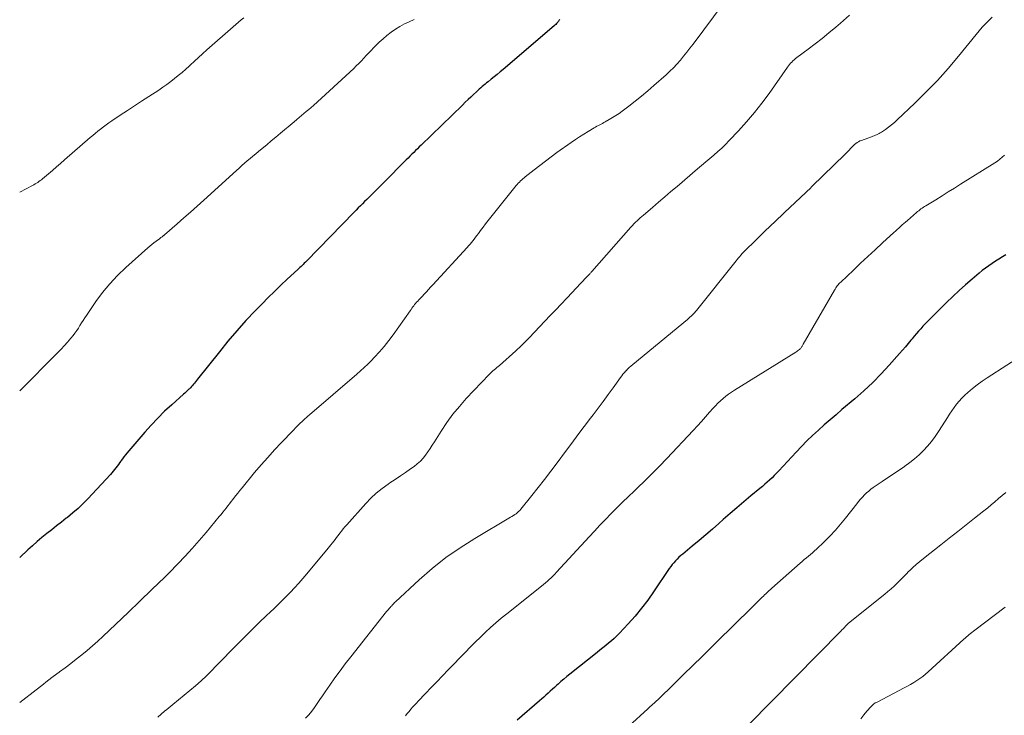
# Model space of a CAD drawing. Units: feet. Extents: x 1965000 to 1970025, y 535000 to 540000.
# Drawn here: x 1965000 to 1965143, y 538640 to 538741 of the extents above; entities that cross this region are included whole.
import ezdxf

# ---------------------------------------------------------------- set-up
doc = ezdxf.new("R2010")
doc.units = ezdxf.units.FT
doc.header["$LTSCALE"] = 100
doc.header["$MEASUREMENT"] = 0
doc.layers.add('CONTOUR INDEX', color=32, linetype='Continuous', lineweight=25)
doc.layers.add('CONTOUR INTERMEDIATE', color=40, linetype='Continuous', lineweight=15)

msp = doc.modelspace()

# ---------------------------------------------------------------- linework, layer by layer
at = {"layer": 'CONTOUR INDEX', "flags": 128}
for points, elevation in [([(1965078.49, 538741.21), (1965078.43, 538741.11), (1965078.37, 538741.01), (1965078.3, 538740.92), (1965078.23, 538740.83), (1965078.16, 538740.74), (1965078.05, 538740.62), (1965077.93, 538740.49), (1965077.8, 538740.37), (1965077.68, 538740.26), (1965070.3, 538733.94), (1965069.87, 538733.58), (1965069.43, 538733.22), (1965068.99, 538732.86), (1965068.54, 538732.51), (1965068.09, 538732.15), (1965067.87, 538731.97), (1965067.65, 538731.8), (1965067.44, 538731.62), (1965067.23, 538731.44), (1965067.02, 538731.26), (1965066.81, 538731.08), (1965066.6, 538730.89), (1965066.4, 538730.7), (1965065.99, 538730.32), (1965065.58, 538729.93), (1965065.18, 538729.55), (1965064.78, 538729.16), (1965064.37, 538728.77), (1965058.37, 538722.95), (1965058.1, 538722.68), (1965057.82, 538722.42), (1965057.55, 538722.15), (1965057.28, 538721.88), (1965057.01, 538721.61), (1965056.74, 538721.34), (1965056.47, 538721.06), (1965056.2, 538720.79), (1965052.9, 538717.47), (1965052.5, 538717.06), (1965052.09, 538716.65), (1965051.68, 538716.24), (1965051.27, 538715.84), (1965051.07, 538715.63), (1965050.76, 538715.33), (1965050.46, 538715.02), (1965050.15, 538714.72), (1965049.84, 538714.41), (1965049.54, 538714.11), (1965049.23, 538713.8), (1965048.93, 538713.49), (1965048.63, 538713.18), (1965041.68, 538706.06), (1965041.53, 538705.9), (1965041.37, 538705.75), (1965041.22, 538705.59), (1965041.06, 538705.44), (1965040.9, 538705.29), (1965040.74, 538705.14), (1965040.58, 538704.99), (1965040.42, 538704.84), (1965038.87, 538703.42), (1965037.95, 538702.55), (1965037.03, 538701.67), (1965036.13, 538700.78), (1965035.23, 538699.88), (1965034.24, 538698.86), (1965032.89, 538697.41), (1965031.56, 538695.94), (1965030.28, 538694.44), (1965029.03, 538692.9), (1965025.85, 538688.88), (1965025.71, 538688.7), (1965025.57, 538688.52), (1965025.43, 538688.34), (1965025.28, 538688.17), (1965025.14, 538687.99), (1965024.99, 538687.82), (1965024.83, 538687.65), (1965024.67, 538687.49), (1965024.61, 538687.43), (1965024.42, 538687.25), (1965024.22, 538687.06), (1965024.02, 538686.88), (1965023.82, 538686.7), (1965022.11, 538685.19), (1965021.07, 538684.23), (1965020.06, 538683.25), (1965019.1, 538682.22), (1965018.17, 538681.17), (1965015.6, 538678.14), (1965015.38, 538677.88), (1965015.16, 538677.61), (1965014.95, 538677.33), (1965014.75, 538677.05), (1965014.7, 538676.98), (1965014.52, 538676.73), (1965014.35, 538676.49), (1965014.17, 538676.24), (1965013.98, 538675.99), (1965013.8, 538675.75), (1965013.61, 538675.51), (1965013.41, 538675.28), (1965013.2, 538675.06), (1965009.9, 538671.51), (1965009.2, 538670.79), (1965008.48, 538670.1), (1965007.72, 538669.44), (1965006.94, 538668.8), (1965006.78, 538668.68), (1965006.07, 538668.12), (1965005.36, 538667.56), (1965004.65, 538667), (1965003.94, 538666.44), (1965003.24, 538665.86), (1965002.55, 538665.28), (1965001.87, 538664.68), (1965001.2, 538664.07), (1965000, 538662.96)], 1000), ([(1965143.37, 538706.99), (1965142.87, 538706.68), (1965142.37, 538706.37), (1965141.87, 538706.06), (1965141.38, 538705.74), (1965140.89, 538705.4), (1965140.41, 538705.06), (1965139.95, 538704.7), (1965139.5, 538704.33), (1965138.46, 538703.45), (1965137.51, 538702.62), (1965136.57, 538701.78), (1965135.65, 538700.91), (1965134.74, 538700.03), (1965132.31, 538697.62), (1965131.97, 538697.28), (1965131.64, 538696.93), (1965131.31, 538696.59), (1965130.99, 538696.24), (1965130.67, 538695.88), (1965130.36, 538695.52), (1965130.05, 538695.16), (1965129.75, 538694.79), (1965129.56, 538694.56), (1965129.16, 538694.08), (1965128.76, 538693.6), (1965128.35, 538693.12), (1965127.93, 538692.65), (1965126.43, 538690.96), (1965125.24, 538689.66), (1965124.01, 538688.41), (1965122.72, 538687.21), (1965121.41, 538686.04), (1965119.55, 538684.47), (1965118.68, 538683.73), (1965117.82, 538682.99), (1965116.96, 538682.24), (1965116.11, 538681.49), (1965115.27, 538680.72), (1965114.44, 538679.94), (1965113.65, 538679.12), (1965112.87, 538678.3), (1965110.36, 538675.55), (1965110.04, 538675.21), (1965109.71, 538674.88), (1965109.38, 538674.55), (1965109.03, 538674.23), (1965108.68, 538673.92), (1965108.33, 538673.61), (1965107.97, 538673.31), (1965107.61, 538673), (1965106.3, 538671.92), (1965105.28, 538671.07), (1965104.28, 538670.21), (1965103.28, 538669.35), (1965102.29, 538668.47), (1965101.65, 538667.9), (1965100.7, 538667.07), (1965099.74, 538666.24), (1965098.77, 538665.42), (1965097.79, 538664.62), (1965096.4, 538663.47), (1965096.12, 538663.24), (1965095.85, 538663), (1965095.59, 538662.74), (1965095.34, 538662.48), (1965095.1, 538662.21), (1965094.87, 538661.93), (1965094.65, 538661.64), (1965094.44, 538661.35), (1965092.15, 538657.97), (1965091.3, 538656.76), (1965090.4, 538655.58), (1965089.46, 538654.45), (1965088.48, 538653.34), (1965087.19, 538651.96), (1965086.82, 538651.57), (1965086.43, 538651.2), (1965086.03, 538650.84), (1965085.62, 538650.49), (1965085.2, 538650.15), (1965084.78, 538649.82), (1965084.36, 538649.48), (1965083.94, 538649.14), (1965079.98, 538645.99), (1965079.55, 538645.64), (1965079.12, 538645.28), (1965078.69, 538644.92), (1965078.28, 538644.55), (1965078.06, 538644.36), (1965077.75, 538644.08), (1965077.44, 538643.8), (1965077.13, 538643.52), (1965076.82, 538643.24), (1965076.51, 538642.96), (1965076.2, 538642.68), (1965075.89, 538642.41), (1965075.58, 538642.13), (1965072.33, 538639.3)], 980)]:
    msp.add_lwpolyline(points, dxfattribs=dict(at, elevation=elevation))
at = {"layer": 'CONTOUR INTERMEDIATE', "flags": 128}
for points, elevation in [([(1965102.43, 538743.69), (1965097.9, 538737.61), (1965097.45, 538737.02), (1965096.99, 538736.44), (1965096.52, 538735.86), (1965096.05, 538735.29), (1965095.56, 538734.73), (1965095.05, 538734.19), (1965094.52, 538733.67), (1965093.98, 538733.17), (1965092.2, 538731.59), (1965091.32, 538730.82), (1965090.42, 538730.06), (1965089.5, 538729.33), (1965088.57, 538728.61), (1965087.6, 538727.88), (1965087.14, 538727.55), (1965086.68, 538727.23), (1965086.2, 538726.93), (1965085.72, 538726.65), (1965085.14, 538726.32), (1965084.94, 538726.21), (1965084.74, 538726.1), (1965084.54, 538725.99), (1965084.33, 538725.89), (1965084.13, 538725.79), (1965083.93, 538725.68), (1965083.73, 538725.57), (1965083.53, 538725.46), (1965082.66, 538724.93), (1965082.03, 538724.54), (1965081.4, 538724.14), (1965080.79, 538723.73), (1965080.18, 538723.31), (1965078.11, 538721.84), (1965077.27, 538721.23), (1965076.43, 538720.61), (1965075.6, 538719.98), (1965074.78, 538719.35), (1965073.51, 538718.34), (1965073.33, 538718.2), (1965073.15, 538718.05), (1965072.98, 538717.89), (1965072.81, 538717.73), (1965072.65, 538717.56), (1965072.49, 538717.39), (1965072.34, 538717.22), (1965072.19, 538717.04), (1965068.48, 538712.45), (1965068.1, 538711.97), (1965067.73, 538711.49), (1965067.37, 538711.01), (1965067.01, 538710.52), (1965066.68, 538710.06), (1965066.48, 538709.8), (1965066.29, 538709.54), (1965066.09, 538709.28), (1965065.89, 538709.03), (1965065.69, 538708.77), (1965065.48, 538708.53), (1965065.27, 538708.28), (1965065.05, 538708.04), (1965060.06, 538702.62), (1965059.74, 538702.28), (1965059.43, 538701.94), (1965059.12, 538701.61), (1965058.81, 538701.27), (1965058.5, 538700.93), (1965058.35, 538700.76), (1965058.19, 538700.59), (1965058.03, 538700.43), (1965057.87, 538700.26), (1965057.71, 538700.09), (1965057.56, 538699.92), (1965057.42, 538699.75), (1965057.29, 538699.58), (1965057.15, 538699.4), (1965057.02, 538699.22), (1965056.89, 538699.04), (1965056.76, 538698.86), (1965054.3, 538695.36), (1965053.67, 538694.51), (1965053.01, 538693.67), (1965052.32, 538692.87), (1965051.6, 538692.08), (1965051.11, 538691.58), (1965050.61, 538691.07), (1965050.1, 538690.58), (1965049.57, 538690.09), (1965049.03, 538689.62), (1965042.12, 538683.72), (1965041.9, 538683.53), (1965041.69, 538683.33), (1965041.47, 538683.14), (1965041.26, 538682.94), (1965041.22, 538682.91), (1965041.03, 538682.72), (1965040.83, 538682.54), (1965040.64, 538682.35), (1965040.45, 538682.17), (1965040.26, 538681.98), (1965040.07, 538681.78), (1965039.88, 538681.59), (1965039.7, 538681.4), (1965038.05, 538679.67), (1965037.05, 538678.61), (1965036.07, 538677.53), (1965035.11, 538676.42), (1965034.16, 538675.31), (1965032.33, 538673.11), (1965032.02, 538672.73), (1965031.71, 538672.34), (1965031.4, 538671.96), (1965031.1, 538671.57), (1965030.97, 538671.41), (1965030.73, 538671.09), (1965030.49, 538670.78), (1965030.25, 538670.47), (1965030.01, 538670.16), (1965029.77, 538669.85), (1965029.52, 538669.54), (1965029.27, 538669.23), (1965029.02, 538668.93), (1965027.09, 538666.6), (1965026.09, 538665.43), (1965025.08, 538664.28), (1965024.05, 538663.16), (1965022.99, 538662.05), (1965021.74, 538660.76), (1965021.29, 538660.3), (1965020.84, 538659.86), (1965020.39, 538659.42), (1965019.93, 538658.98), (1965019.47, 538658.54), (1965019.02, 538658.11), (1965018.56, 538657.67), (1965018.1, 538657.23), (1965017.95, 538657.08), (1965017.42, 538656.57), (1965016.89, 538656.06), (1965016.36, 538655.55), (1965015.82, 538655.04), (1965012.09, 538651.47), (1965011.34, 538650.78), (1965010.58, 538650.1), (1965009.81, 538649.44), (1965009.02, 538648.8), (1965008.23, 538648.17), (1965007.42, 538647.54), (1965006.61, 538646.93), (1965005.8, 538646.32), (1965005.74, 538646.28), (1965004.89, 538645.65), (1965004.05, 538645.01), (1965003.21, 538644.37), (1965002.38, 538643.73), (1965000, 538641.87)], 996), ([(1965032.59, 538741.46), (1965032.19, 538741.14), (1965031.8, 538740.81), (1965031.41, 538740.48), (1965031.03, 538740.15), (1965027.21, 538736.77), (1965026.6, 538736.23), (1965026, 538735.68), (1965025.4, 538735.14), (1965024.8, 538734.58), (1965024.65, 538734.44), (1965024.13, 538733.97), (1965023.6, 538733.5), (1965023.06, 538733.04), (1965022.51, 538732.6), (1965021.95, 538732.17), (1965021.38, 538731.75), (1965020.8, 538731.35), (1965020.22, 538730.95), (1965018.77, 538730.03), (1965017.73, 538729.35), (1965016.69, 538728.67), (1965015.65, 538727.98), (1965014.62, 538727.29), (1965013.38, 538726.45), (1965012.97, 538726.17), (1965012.57, 538725.88), (1965012.17, 538725.59), (1965011.77, 538725.28), (1965011.38, 538724.97), (1965011, 538724.66), (1965010.61, 538724.34), (1965010.24, 538724.02), (1965006.53, 538720.78), (1965005.94, 538720.27), (1965005.36, 538719.77), (1965004.76, 538719.26), (1965004.17, 538718.76), (1965003.31, 538718.04), (1965003.15, 538717.9), (1965002.98, 538717.77), (1965002.8, 538717.64), (1965002.62, 538717.52), (1965002.44, 538717.4), (1965002.26, 538717.29), (1965002.07, 538717.18), (1965001.88, 538717.08), (1965000, 538716.09)], 1008), ([(1965120.66, 538741.81), (1965119.34, 538740.68), (1965118.64, 538740.09), (1965117.65, 538739.27), (1965116.66, 538738.46), (1965115.65, 538737.68), (1965114.62, 538736.9), (1965112.96, 538735.66), (1965112.77, 538735.51), (1965112.58, 538735.36), (1965112.41, 538735.19), (1965112.24, 538735.02), (1965112.07, 538734.84), (1965111.92, 538734.66), (1965111.77, 538734.47), (1965111.62, 538734.27), (1965108.94, 538730.45), (1965107.9, 538729.04), (1965106.83, 538727.66), (1965105.69, 538726.33), (1965104.51, 538725.03), (1965103.16, 538723.6), (1965102.61, 538723.05), (1965102.06, 538722.51), (1965101.49, 538722), (1965100.91, 538721.49), (1965100.32, 538720.99), (1965099.73, 538720.49), (1965099.14, 538719.99), (1965098.55, 538719.49), (1965095.57, 538716.93), (1965094.67, 538716.17), (1965093.78, 538715.41), (1965092.89, 538714.64), (1965091.99, 538713.88), (1965090.68, 538712.76), (1965090.45, 538712.56), (1965090.21, 538712.35), (1965089.98, 538712.14), (1965089.75, 538711.93), (1965089.52, 538711.71), (1965089.3, 538711.48), (1965089.08, 538711.26), (1965088.87, 538711.02), (1965083.16, 538704.54), (1965083.09, 538704.46), (1965083.02, 538704.38), (1965082.94, 538704.3), (1965082.87, 538704.21), (1965082.8, 538704.13), (1965082.72, 538704.05), (1965082.65, 538703.97), (1965082.57, 538703.89), (1965082.33, 538703.63), (1965082.13, 538703.42), (1965081.94, 538703.22), (1965081.74, 538703.01), (1965081.55, 538702.8), (1965080.34, 538701.52), (1965079.54, 538700.68), (1965078.74, 538699.83), (1965077.94, 538698.98), (1965077.14, 538698.14), (1965074.06, 538694.9), (1965073.83, 538694.66), (1965073.59, 538694.42), (1965073.36, 538694.18), (1965073.12, 538693.94), (1965072.88, 538693.71), (1965072.63, 538693.47), (1965072.39, 538693.25), (1965072.14, 538693.02), (1965069.74, 538690.91), (1965069.55, 538690.75), (1965069.36, 538690.58), (1965069.17, 538690.42), (1965068.98, 538690.26), (1965068.8, 538690.1), (1965068.61, 538689.93), (1965068.44, 538689.75), (1965068.26, 538689.58), (1965064.92, 538686.07), (1965063.92, 538684.95), (1965062.97, 538683.8), (1965062.09, 538682.6), (1965061.26, 538681.35), (1965060.3, 538679.81), (1965059.98, 538679.32), (1965059.66, 538678.82), (1965059.33, 538678.33), (1965059, 538677.85), (1965058.64, 538677.39), (1965058.25, 538676.96), (1965057.81, 538676.57), (1965057.35, 538676.21), (1965056.83, 538675.85), (1965056.08, 538675.34), (1965055.34, 538674.82), (1965054.59, 538674.32), (1965053.83, 538673.81), (1965053.55, 538673.62), (1965052.68, 538672.98), (1965051.84, 538672.31), (1965051.06, 538671.58), (1965050.31, 538670.81), (1965047.56, 538667.74), (1965047.29, 538667.43), (1965047.03, 538667.13), (1965046.78, 538666.82), (1965046.54, 538666.5), (1965046.45, 538666.38), (1965046.25, 538666.12), (1965046.06, 538665.86), (1965045.86, 538665.6), (1965045.66, 538665.34), (1965045.46, 538665.08), (1965045.25, 538664.83), (1965045.05, 538664.58), (1965044.84, 538664.32), (1965041.74, 538660.6), (1965041.16, 538659.92), (1965040.57, 538659.25), (1965039.97, 538658.58), (1965039.36, 538657.93), (1965038.74, 538657.29), (1965038.11, 538656.65), (1965037.47, 538656.02), (1965036.83, 538655.41), (1965036.55, 538655.15), (1965035.76, 538654.4), (1965034.98, 538653.65), (1965034.2, 538652.89), (1965033.43, 538652.13), (1965032.79, 538651.48), (1965031.72, 538650.41), (1965030.65, 538649.33), (1965029.59, 538648.24), (1965028.53, 538647.16), (1965027.92, 538646.53), (1965027.16, 538645.77), (1965026.38, 538645.03), (1965025.57, 538644.31), (1965024.75, 538643.62), (1965023.91, 538642.93), (1965023.08, 538642.25), (1965022.24, 538641.57), (1965021.41, 538640.88), (1965021.06, 538640.6), (1965020.07, 538639.76)], 992), ([(1965141.38, 538741.53), (1965140.89, 538741.06), (1965140.42, 538740.57), (1965139.95, 538740.07), (1965139.51, 538739.55), (1965139.07, 538739.03), (1965136.47, 538735.85), (1965134.97, 538734.08), (1965133.42, 538732.35), (1965131.81, 538730.68), (1965130.15, 538729.05), (1965127.58, 538726.6), (1965127.17, 538726.23), (1965126.75, 538725.87), (1965126.32, 538725.54), (1965125.87, 538725.21), (1965125.29, 538724.81), (1965125.12, 538724.71), (1965124.95, 538724.61), (1965124.77, 538724.52), (1965124.59, 538724.43), (1965124.41, 538724.36), (1965124.22, 538724.29), (1965124.04, 538724.22), (1965123.85, 538724.15), (1965122.38, 538723.63), (1965122.16, 538723.54), (1965121.95, 538723.43), (1965121.76, 538723.31), (1965121.57, 538723.17), (1965121.38, 538723.02), (1965121.21, 538722.86), (1965121.04, 538722.7), (1965120.88, 538722.52), (1965120.79, 538722.43), (1965120.59, 538722.22), (1965120.39, 538722), (1965120.18, 538721.79), (1965119.97, 538721.58), (1965115.22, 538716.95), (1965114.85, 538716.58), (1965114.47, 538716.22), (1965114.09, 538715.86), (1965113.71, 538715.5), (1965113.33, 538715.14), (1965112.95, 538714.78), (1965112.57, 538714.42), (1965112.18, 538714.06), (1965109.88, 538711.9), (1965109.09, 538711.16), (1965108.31, 538710.41), (1965107.54, 538709.65), (1965106.77, 538708.89), (1965105.63, 538707.76), (1965105.43, 538707.56), (1965105.24, 538707.36), (1965105.05, 538707.16), (1965104.86, 538706.95), (1965104.68, 538706.74), (1965104.5, 538706.53), (1965104.32, 538706.31), (1965104.15, 538706.09), (1965098.4, 538698.9), (1965098.36, 538698.84), (1965098.31, 538698.79), (1965098.27, 538698.73), (1965098.22, 538698.68), (1965098.18, 538698.62), (1965098.13, 538698.57), (1965098.08, 538698.51), (1965098.03, 538698.46), (1965097.79, 538698.23), (1965097.62, 538698.07), (1965097.45, 538697.91), (1965097.27, 538697.75), (1965097.09, 538697.6), (1965089.12, 538691.03), (1965088.86, 538690.81), (1965088.62, 538690.59), (1965088.38, 538690.36), (1965088.15, 538690.12), (1965088.12, 538690.09), (1965087.91, 538689.86), (1965087.71, 538689.62), (1965087.52, 538689.38), (1965087.33, 538689.13), (1965086.27, 538687.64), (1965085.55, 538686.65), (1965084.82, 538685.66), (1965084.09, 538684.68), (1965083.35, 538683.7), (1965082.99, 538683.24), (1965082.07, 538682.04), (1965081.15, 538680.83), (1965080.25, 538679.61), (1965079.34, 538678.4), (1965078.12, 538676.73), (1965077.22, 538675.52), (1965076.31, 538674.33), (1965075.38, 538673.14), (1965074.45, 538671.96), (1965072.87, 538670), (1965072.71, 538669.82), (1965072.54, 538669.64), (1965072.36, 538669.49), (1965072.17, 538669.34), (1965071.97, 538669.2), (1965071.77, 538669.07), (1965071.56, 538668.94), (1965071.35, 538668.81), (1965066.15, 538665.74), (1965064.02, 538664.39), (1965061.95, 538662.95), (1965059.98, 538661.39), (1965058.08, 538659.73), (1965054.63, 538656.54), (1965054.5, 538656.41), (1965054.37, 538656.29), (1965054.25, 538656.15), (1965054.13, 538656.02), (1965054.08, 538655.96), (1965053.98, 538655.86), (1965053.89, 538655.75), (1965053.8, 538655.64), (1965053.7, 538655.53), (1965053.61, 538655.43), (1965053.52, 538655.32), (1965053.43, 538655.21), (1965053.34, 538655.1), (1965048.12, 538648.52), (1965047.34, 538647.51), (1965046.57, 538646.49), (1965045.82, 538645.46), (1965045.09, 538644.41), (1965044.42, 538643.44), (1965044.03, 538642.87), (1965043.64, 538642.31), (1965043.25, 538641.74), (1965042.86, 538641.17), (1965042.46, 538640.62), (1965042.03, 538640.09), (1965041.57, 538639.59)], 988), ([(1965057.35, 538741.18), (1965056.64, 538740.88), (1965055.95, 538740.56), (1965055.29, 538740.19), (1965054.63, 538739.8), (1965054.01, 538739.36), (1965053.4, 538738.9), (1965052.83, 538738.41), (1965052.27, 538737.89), (1965051.46, 538737.08), (1965051.09, 538736.71), (1965050.73, 538736.33), (1965050.38, 538735.95), (1965050.02, 538735.57), (1965049.67, 538735.19), (1965049.31, 538734.81), (1965048.94, 538734.45), (1965048.56, 538734.09), (1965042.7, 538728.72), (1965042.36, 538728.41), (1965042.02, 538728.11), (1965041.67, 538727.81), (1965041.32, 538727.51), (1965040.97, 538727.22), (1965040.62, 538726.93), (1965040.27, 538726.64), (1965039.92, 538726.34), (1965037.92, 538724.66), (1965037.25, 538724.1), (1965036.58, 538723.55), (1965035.91, 538722.99), (1965035.24, 538722.44), (1965034.71, 538722.01), (1965034.31, 538721.67), (1965033.9, 538721.33), (1965033.49, 538720.99), (1965033.09, 538720.65), (1965032.69, 538720.3), (1965032.29, 538719.95), (1965031.9, 538719.59), (1965031.5, 538719.24), (1965026.75, 538714.92), (1965025.79, 538714.05), (1965024.83, 538713.19), (1965023.86, 538712.34), (1965022.89, 538711.5), (1965021.04, 538709.89), (1965020.99, 538709.85), (1965020.94, 538709.81), (1965020.89, 538709.77), (1965020.84, 538709.73), (1965020.79, 538709.69), (1965020.74, 538709.65), (1965020.69, 538709.61), (1965020.64, 538709.57), (1965020.6, 538709.54), (1965020.53, 538709.48), (1965020.46, 538709.43), (1965020.39, 538709.38), (1965020.31, 538709.32), (1965019.83, 538708.96), (1965019.52, 538708.73), (1965019.22, 538708.49), (1965018.92, 538708.24), (1965018.63, 538707.98), (1965015.43, 538705.12), (1965014.24, 538703.97), (1965013.11, 538702.78), (1965012.06, 538701.51), (1965011.08, 538700.18), (1965009.7, 538698.18), (1965009.45, 538697.82), (1965009.22, 538697.45), (1965008.98, 538697.07), (1965008.76, 538696.7), (1965008.53, 538696.33), (1965008.29, 538695.96), (1965008.03, 538695.61), (1965007.76, 538695.26), (1965007.42, 538694.84), (1965006.96, 538694.29), (1965006.49, 538693.76), (1965006.01, 538693.24), (1965005.51, 538692.73), (1965000, 538687.21)], 1004), ([(1965143.18, 538721.49), (1965142.85, 538721.18), (1965142.5, 538720.88), (1965142.14, 538720.61), (1965141.76, 538720.35), (1965136.79, 538717.24), (1965135.89, 538716.68), (1965134.99, 538716.12), (1965134.09, 538715.56), (1965133.18, 538715), (1965131.73, 538714.11), (1965131.55, 538714), (1965131.38, 538713.89), (1965131.2, 538713.77), (1965131.03, 538713.65), (1965130.86, 538713.53), (1965130.7, 538713.4), (1965130.54, 538713.27), (1965130.38, 538713.14), (1965129.05, 538711.97), (1965128.8, 538711.75), (1965128.56, 538711.54), (1965128.31, 538711.32), (1965128.07, 538711.1), (1965127.83, 538710.88), (1965127.59, 538710.65), (1965127.35, 538710.43), (1965127.1, 538710.21), (1965125.45, 538708.71), (1965124.38, 538707.73), (1965123.31, 538706.75), (1965122.26, 538705.76), (1965121.2, 538704.76), (1965119.37, 538703.02), (1965119.24, 538702.89), (1965119.11, 538702.75), (1965118.98, 538702.61), (1965118.86, 538702.47), (1965118.75, 538702.32), (1965118.64, 538702.16), (1965118.54, 538702.01), (1965118.44, 538701.84), (1965113.91, 538693.97), (1965113.86, 538693.89), (1965113.81, 538693.8), (1965113.76, 538693.71), (1965113.71, 538693.63), (1965113.65, 538693.55), (1965113.59, 538693.47), (1965113.53, 538693.39), (1965113.46, 538693.32), (1965113.36, 538693.23), (1965113.23, 538693.12), (1965113.1, 538693.02), (1965112.97, 538692.92), (1965112.83, 538692.83), (1965103.91, 538687.31), (1965103.48, 538687.03), (1965103.06, 538686.74), (1965102.65, 538686.43), (1965102.25, 538686.1), (1965101.87, 538685.76), (1965101.5, 538685.41), (1965101.14, 538685.04), (1965100.8, 538684.66), (1965100.31, 538684.09), (1965099.72, 538683.42), (1965099.13, 538682.76), (1965098.53, 538682.1), (1965097.92, 538681.45), (1965094.06, 538677.36), (1965093.02, 538676.27), (1965091.97, 538675.2), (1965090.9, 538674.14), (1965089.81, 538673.09), (1965089.33, 538672.63), (1965088.49, 538671.82), (1965087.65, 538671.01), (1965086.82, 538670.18), (1965085.99, 538669.35), (1965085.17, 538668.51), (1965084.36, 538667.66), (1965083.56, 538666.81), (1965082.77, 538665.95), (1965078.06, 538660.82), (1965077.8, 538660.55), (1965077.54, 538660.28), (1965077.27, 538660.02), (1965077, 538659.76), (1965076.72, 538659.51), (1965076.44, 538659.27), (1965076.15, 538659.03), (1965075.86, 538658.79), (1965070.81, 538654.79), (1965070.01, 538654.15), (1965069.23, 538653.48), (1965068.46, 538652.8), (1965067.71, 538652.1), (1965066.97, 538651.38), (1965066.23, 538650.66), (1965065.51, 538649.93), (1965064.79, 538649.2), (1965062.28, 538646.61), (1965061.46, 538645.76), (1965060.65, 538644.91), (1965059.83, 538644.06), (1965059.02, 538643.21), (1965057.95, 538642.09), (1965057.68, 538641.79), (1965057.4, 538641.5), (1965057.13, 538641.2), (1965056.86, 538640.89), (1965056.6, 538640.59), (1965056.34, 538640.28), (1965056.08, 538639.96)], 984), ([(1965146.36, 538692.76), (1965140.66, 538689.1), (1965139.93, 538688.61), (1965139.21, 538688.09), (1965138.52, 538687.53), (1965137.84, 538686.95), (1965137.4, 538686.56), (1965136.98, 538686.15), (1965136.57, 538685.72), (1965136.2, 538685.26), (1965135.85, 538684.79), (1965135.52, 538684.3), (1965135.19, 538683.81), (1965134.87, 538683.31), (1965134.55, 538682.81), (1965133.59, 538681.29), (1965133.09, 538680.56), (1965132.56, 538679.85), (1965131.99, 538679.18), (1965131.4, 538678.52), (1965130.76, 538677.91), (1965130.1, 538677.32), (1965129.41, 538676.77), (1965128.69, 538676.25), (1965128.57, 538676.17), (1965127.77, 538675.63), (1965126.98, 538675.09), (1965126.18, 538674.55), (1965125.38, 538674.01), (1965124.1, 538673.14), (1965123.76, 538672.89), (1965123.43, 538672.63), (1965123.12, 538672.35), (1965122.82, 538672.06), (1965122.53, 538671.75), (1965122.24, 538671.44), (1965121.97, 538671.11), (1965121.71, 538670.79), (1965120.08, 538668.7), (1965119.35, 538667.8), (1965118.59, 538666.93), (1965117.79, 538666.08), (1965116.97, 538665.26), (1965115.85, 538664.19), (1965115.56, 538663.92), (1965115.27, 538663.66), (1965114.98, 538663.41), (1965114.68, 538663.16), (1965114.37, 538662.92), (1965114.07, 538662.67), (1965113.78, 538662.41), (1965113.48, 538662.16), (1965109.33, 538658.49), (1965109.15, 538658.33), (1965108.98, 538658.17), (1965108.8, 538658.01), (1965108.63, 538657.85), (1965108.46, 538657.68), (1965108.29, 538657.52), (1965108.12, 538657.35), (1965107.95, 538657.19), (1965105.76, 538655.04), (1965104.5, 538653.8), (1965103.24, 538652.56), (1965101.98, 538651.32), (1965100.72, 538650.07), (1965100.56, 538649.91), (1965099.22, 538648.59), (1965097.88, 538647.27), (1965096.53, 538645.96), (1965095.18, 538644.65), (1965092.76, 538642.29), (1965092.58, 538642.12), (1965092.4, 538641.95), (1965092.22, 538641.78), (1965092.04, 538641.62), (1965091.86, 538641.45), (1965091.68, 538641.29), (1965091.49, 538641.12), (1965091.31, 538640.96), (1965088.54, 538638.46)], 976), ([(1965143.38, 538672.42), (1965142.85, 538671.98), (1965142.32, 538671.53), (1965141.79, 538671.08), (1965141.26, 538670.63), (1965140.73, 538670.19), (1965140.19, 538669.76), (1965138.82, 538668.67), (1965137.6, 538667.7), (1965136.37, 538666.73), (1965135.14, 538665.76), (1965133.91, 538664.79), (1965131.38, 538662.82), (1965130.86, 538662.4), (1965130.35, 538661.97), (1965129.86, 538661.51), (1965129.38, 538661.05), (1965129.29, 538660.96), (1965128.86, 538660.53), (1965128.43, 538660.1), (1965128, 538659.67), (1965127.57, 538659.24), (1965127.13, 538658.82), (1965126.68, 538658.41), (1965126.23, 538658.02), (1965125.76, 538657.63), (1965120.51, 538653.4), (1965120.4, 538653.3), (1965120.27, 538653.17), (1965120.22, 538653.12), (1965120.16, 538653.07), (1965120.11, 538653.02), (1965120.06, 538652.96), (1965119.92, 538652.81), (1965119.8, 538652.69), (1965119.67, 538652.56), (1965119.55, 538652.43), (1965119.43, 538652.31), (1965105.94, 538638.64)], 972), ([(1965143.25, 538655.73), (1965138.85, 538652.4), (1965138.65, 538652.24), (1965138.45, 538652.08), (1965138.25, 538651.92), (1965138.05, 538651.75), (1965137.86, 538651.58), (1965137.66, 538651.41), (1965137.47, 538651.24), (1965137.28, 538651.07), (1965132.1, 538646.35), (1965131.7, 538646.01), (1965131.28, 538645.67), (1965130.86, 538645.36), (1965130.42, 538645.07), (1965129.97, 538644.78), (1965129.51, 538644.51), (1965129.05, 538644.25), (1965128.58, 538644), (1965124.64, 538641.95), (1965124.39, 538641.81), (1965124.15, 538641.64), (1965123.94, 538641.45), (1965123.73, 538641.25), (1965123.17, 538640.62), (1965122.71, 538640.07), (1965122.28, 538639.51)], 968)]:
    msp.add_lwpolyline(points, dxfattribs=dict(at, elevation=elevation))

doc.saveas('drawing.dxf')
